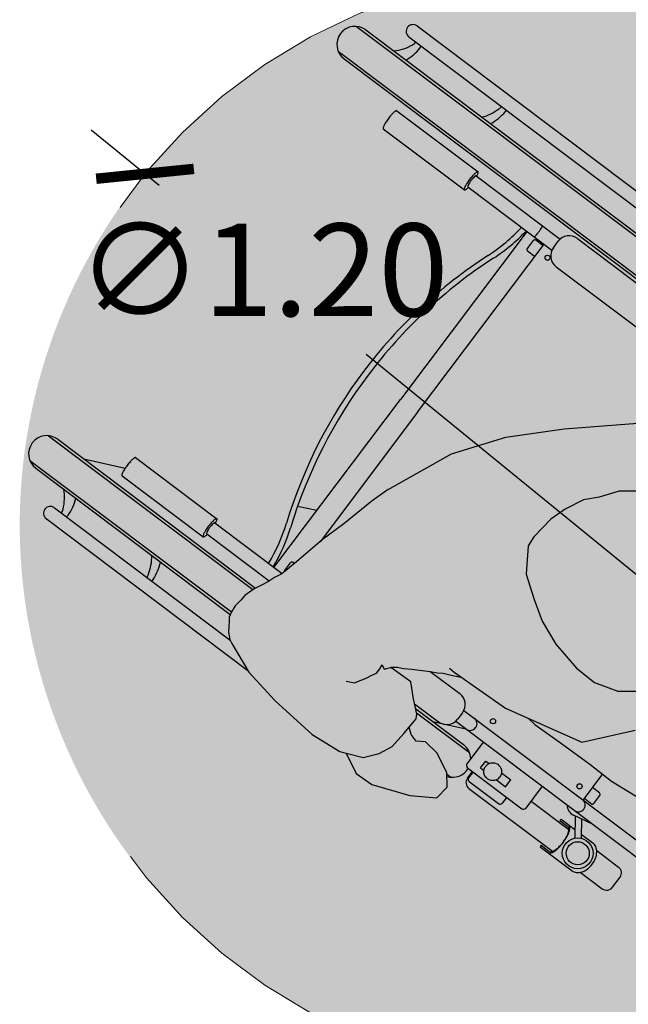
# Model space of a CAD drawing. Units: millimetres. Extents: x -0.4 to 8.9, y -4.7 to 6.4.
# Drawn here: x 6.3 to 7, y 2.8 to 3.9 of the extents above; entities that cross this region are included whole.
import ezdxf

# ---------------------------------------------------------------- set-up
doc = ezdxf.new("R2010")
doc.units = ezdxf.units.MM
doc.header["$MEASUREMENT"] = 0
doc.linetypes.add('LÍNEAS_OCULTAS2', pattern=[0.1875, 0.125, -0.0625])
doc.layers.add('Cotas', color=3, linetype='Continuous')
doc.styles.get("Standard").update_dxf_attribs({"font": 'arial.ttf'})
doc.dimstyles.new('1-50', dxfattribs={"dimscale": 0.05, "dimtxt": 2, "dimasz": 1.5, "dimexe": 1.5, "dimexo": 2, "dimgap": 0.75, "dimtad": 0, "dimtih": 1, "dimtoh": 1, "dimzin": 0, "dimdsep": 46, "dimtxsty": 'Standard', "dimblk1": 'ARCHTICK', "dimblk2": 'ARCHTICK', "dimsah": 1, "dimcen": 2.5, "dimdle": 1.5, "dimclrd": 256, "dimclre": 256, "dimclrt": 4, "dimadec": 0, "dimazin": 0, "dimtfac": 1, "dimtmove": 0, "dimatfit": 3, "dimfxl": 0.44, "dimtolj": 1, "dimtzin": 0, "dimarcsym": 0})

# ---------------------------------------------------------------- blocks, each defined once
blk = doc.blocks.new('SILLA-PLA-ABRIENDO')
at = {"true_color": 0xb8b8b8}
h = blk.add_hatch(color=9, dxfattribs=at)
h.dxf.hatch_style = 1
h.paths.add_polyline_path([(-0.1709639483144372, 1.07145196216706), (-0.1662650313421636, 1.080709948523676), (-0.1706539897910773, 1.097634396123183), (-0.1837754701166432, 1.118036720799637), (-0.1975773941838099, 1.126568868393406), (-0.2132808018880041, 1.122705374424413), (-0.2261565129094549, 1.095456879834629), (-0.2369152343372605, 1.053200552956), (-0.2351384666144156, 1.032257632125848), (-0.2254558046162256, 1.017850421107324), (-0.2250513455651912, 1.022705781119555), (-0.2043643957550785, 1.041101190883083), (-0.169886114333309, 1.043400630102198), (-0.1563673153836185, 1.03663864495343), (-0.156614275426648, 1.041085592475739), (-0.156614275426648, 1.047979074626809), (-0.1617129323959716, 1.056984250107803), (-0.1672856969546501, 1.0629046828996)])
h.paths.add_polyline_path([(-0.08712102141697645, 1.080377640088116), (-0.1040707639292293, 1.103225303975776), (-0.1197882206344616, 1.119407774191885), (-0.138338384649785, 1.123666522938393), (-0.1503783594971253, 1.118524248518057), (-0.1613216774781279, 1.097412635074079), (-0.1643675159806151, 1.070868113765485), (-0.1659833377833011, 1.061521073406759), (-0.1617129323959716, 1.056984250107803), (-0.156614275426648, 1.047979074626809), (-0.156614275426648, 1.041085592475739), (-0.1563673153836185, 1.03663864495343), (-0.1469006187760726, 1.03190348600134), (-0.1308107604602071, 1.015807515456885), (-0.1293151243445894, 1.009822693049072), (-0.1240547196029524, 1.009125944714654), (-0.1015558158483714, 1.002150742035852), (-0.0773651779971649, 0.9984921128357529), (-0.07759211953140265, 1.004460309146183), (-0.07730148608715126, 1.024397763472052), (-0.07947542425682738, 1.057665605141068)])
h.paths.add_polyline_path([(0.1658679010076015, 1.06575276915099), (0.1575806430489025, 1.08747922922457), (0.1476639573158137, 1.10004433126177), (0.13658339460099, 1.106065606130144), (0.1181727915839872, 1.10123909368005), (0.1078475565659289, 1.096324694285627), (0.1033678225276162, 1.086320121608239), (0.09664822147021818, 1.071313262592114), (0.08783364184566267, 1.044527514672126), (0.07930883912524689, 1.004188561621819), (0.0772762554237244, 0.9927604840349085), (0.08994062349478327, 1.00600647907946), (0.1099168289465525, 1.008374172878618), (0.1404294655573607, 1.003941044065542), (0.1616185812531796, 0.9983143805714292), (0.1796044287107475, 0.9832603953964301), (0.1752881505114488, 1.02762279768325)])
h.paths.add_polyline_path([(0.3428706747745591, 0.5662340878696456), (0.3269250909266077, 0.5918075652919015), (0.3108798462614573, 0.5938259118444478), (0.2981592369388296, 0.5837523449995815), (0.287489572128493, 0.561967342108332), (0.2850907482248602, 0.5446484066128789), (0.2908305064508738, 0.5359970883550745), (0.2881671649932968, 0.52708125254334), (0.2833177622994607, 0.5205551110507588), (0.2922279009496801, 0.5199608762821416), (0.3113881199544436, 0.5185583763368555), (0.3263424398003566, 0.511545863513376), (0.3403621164547701, 0.5003258508540255), (0.3477688401749925, 0.4824755770168853), (0.3591133741362, 0.5045008300521373), (0.3584520802513113, 0.5255085792613271)])
h.paths.add_polyline_path([(0.1208640182702823, 0.6543671200063415), (0.1128465898534614, 0.6804372074274739), (0.09460233847153188, 0.7047178189106801), (0.07880981317833857, 0.719924202797344), (0.0565666913102803, 0.7265720738866008), (0.03233681898987462, 0.7297621588703154), (0.009921792188805623, 0.7334425890717426), (-0.00641181748494557, 0.7290294821120966), (-0.01879729583541226, 0.7208147791808135), (-0.03383177478903565, 0.7079896947754492), (-0.05600447004968598, 0.6747363340213185), (-0.06432065130661599, 0.6442531396405542), (-0.07494202330056507, 0.6150944455613968), (-0.07879435843506144, 0.5897119778724828), (-0.07604956164308874, 0.565138295686026), (-0.06388672738850687, 0.5489512213638789), (-0.04561710642519798, 0.5353877780634808), (-0.03262011708673654, 0.5233207399976865), (-0.01236374567108139, 0.5132150828028731), (0.00575933994056807, 0.5074013667974241), (0.03295665314880172, 0.5040393768806554), (0.04433607148237664, 0.5051666026677707), (0.07092187370264463, 0.5220863537481081), (0.08779656775698236, 0.5461189515540245), (0.1015319159904493, 0.5673560134051882), (0.1126436332021684, 0.5946998619650405), (0.1199791240236151, 0.6288127473844152)])
at = {"true_color": 0xdbdbdb}
h = blk.add_hatch(color=254, dxfattribs=at)
h.dxf.hatch_style = 1
h.paths.add_polyline_path([(-0.05877844785672438, 0.9270781856418608), (-0.05584886273194911, 0.9456477252200983), (-0.05688739290940247, 0.9656045551089392), (-0.06201029176673954, 0.9789736935779985), (-0.07237234285926775, 0.9977369887857321), (-0.1015558158483713, 1.002150742035852), (-0.1240547196029525, 1.009125944714654), (-0.1293151243445894, 1.009822693049072), (-0.1170194478914937, 0.9606212601689208), (-0.11472090214437, 0.8985367132209633), (-0.1124223563972748, 0.8548476020338569), (-0.09499353621716167, 0.8183916375051613), (-0.08713829604991478, 0.8203561957285643), (-0.06653307258872497, 0.8203561957285431), (-0.06932262923768917, 0.8421473427921597), (-0.07184532754047268, 0.8514902392701202), (-0.07292260884386792, 0.8687887419155089), (-0.07571691731150737, 0.8760809992622386), (-0.06575365053552674, 0.904579281887294)], flags=17)
h.paths.add_polyline_path([(0.02549071216094484, 0.7789664977632357), (0.009400853845136198, 0.7973619335241153), (-0.02507740853368996, 0.8180567565094492), (-0.05955567091248781, 0.8203561957285359), (-0.08713829604991477, 0.8203561957285643), (-0.09499353621716167, 0.8183916375051612), (-0.08713829604997157, 0.801960785965008), (-0.0618542357026115, 0.7605710879997076), (-0.02048031703944275, 0.7214808292534798), (-0.01979896488171913, 0.7199603105886688), (-0.01879729583541244, 0.7208147791808128), (-0.006411817484945431, 0.7290294821120966), (0.009921792188805581, 0.7334425890717426), (0.03233681898987648, 0.7297621588703151), (0.04885306836129466, 0.7275876431151217), (0.0507747725083334, 0.7352773865761719)], flags=17)
h.paths.add_polyline_path([(0.08525303488710267, 0.7421756782361514), (0.05077477250830492, 0.755972235558815), (0.03695124488621285, 0.7591634882142203), (0.05077477250833343, 0.7352773865761719), (0.04885306836129463, 0.7275876431151217), (0.05656669131028019, 0.7265720738866008), (0.07880981317833857, 0.719924202797344), (0.0951628058768565, 0.7041781533180593), (0.1093443273037945, 0.720138453258725), (0.1036414389500635, 0.7283790949161499)], flags=17)
h.paths.add_polyline_path([(-0.1124223563972748, 0.8548476020338569), (-0.11472090214437, 0.8985367132209636), (-0.1170194478914937, 0.9606212601689208), (-0.1308107604602071, 1.015807515456885), (-0.1469006187760726, 1.03190348600134), (-0.169886114333309, 1.043400630102198), (-0.2043643957550785, 1.041101190883083), (-0.2250513455651912, 1.022705781119555), (-0.2342455475966289, 0.9123332705436129), (-0.2204542350279441, 0.7605710879997053), (-0.2135585977865446, 0.6777917180664162), (-0.1882745374392412, 0.6272043152193161), (-0.1537962750604437, 0.5398260668477947), (-0.08254118551272441, 0.4593461361336468), (-0.03657017535527992, 0.4133575857274535), (0.01399794533932655, 0.3765667402029891), (0.08755158063419843, 0.3443747731168115), (0.1082524554967692, 0.3378944442769122), (0.1471966986997877, 0.3280248256552478), (0.1757558103820148, 0.3197135236165564), (0.2089882230369551, 0.3124411553524309), (0.2250851851058543, 0.3082855323593777), (0.2323547689587432, 0.3067271597238062), (0.2406628823870571, 0.3025715367307381), (0.2479324662399733, 0.2999742863731854), (0.256759803397643, 0.2958186633801324), (0.2640294283089016, 0.292182479248055), (0.2759723131344744, 0.2885462951160065), (0.2827226321996641, 0.2880268002024733), (0.2915500104157047, 0.2869879224804635), (0.2993388590562639, 0.2875073613414544), (0.305569913333756, 0.2890657339770116), (0.3092047257894135, 0.2916629843345371), (0.3138780267621231, 0.2947797296056087), (0.3190705925225362, 0.2984159137376849), (0.3247824230705874, 0.3046493482272724), (0.3268594411631227, 0.3088050272728808), (0.3408294332537024, 0.3427781299847793), (0.348773914772437, 0.384853193828662), (0.3539144667165317, 0.440018261527385), (0.3506432107492117, 0.4755483168952282), (0.34036211645477, 0.5003258508540256), (0.3263424398003565, 0.5115458635133763), (0.3113881199544437, 0.5185583763368555), (0.2922279009496805, 0.5199608762821406), (0.2711983859681766, 0.5213633762273986), (0.266525160416677, 0.5185583763368413), (0.2589602705399727, 0.5097293058588893), (0.2589602705399584, 0.5429642345810777, 0.05132195564102587), (0.2586458558464058, 0.5460193261029567), (0.2558863500512454, 0.5520619610822681, 0.1813931897146973), (0.2469602705399723, 0.5576611730377743), (0.2469602705399581, 0.8738930026592443, 0.1023960590325995), (0.2463944231076455, 0.8766270656394166, 0.1000239053769806), (0.2447635713989005, 0.8789726940073611, 0.09684231936784427), (0.2423453889619136, 0.8805253449705468, 0.09470670981084489), (0.2394602705399733, 0.8810767710564127, 0.09470670981034349), (0.236575152118054, 0.880525344970577, 0.1061976405784953), (0.233960270539967, 0.878777176681373), (0.2339602705399856, 0.9084131343492885), (0.1922147730070157, 0.9084131343493169), (0.192123467642034, 0.9021495862964032), (0.1891163802654318, 0.8782633922312891), (0.1824732082131583, 0.8375271261738249), (0.1827498777947745, 0.8375271261738249), (0.1825274215916908, 0.837859565345112), (0.1891163802654321, 0.8782633922312887), (0.192123467642034, 0.9021495862964033), (0.1925303544640258, 0.9300620223526579), (0.1929178657230466, 0.9566452947871653), (0.1826333168823737, 0.9807252444818033), (0.1616185812531797, 0.9983143805714292), (0.1404294655573607, 1.003941044065542), (0.1099168289465525, 1.008374172878618), (0.08994062349478321, 1.00600647907946), (0.07239023853099977, 0.9876500706936753), (0.06676357503690156, 0.9664609549978849), (0.06364023428261587, 0.9345997792024008), (0.06587229914111958, 0.9053194283985561), (0.07216935711664971, 0.8812976053927599), (0.07461455316760635, 0.8666380544278524), (0.07590773360097325, 0.8641502321388773), (0.07455642647872199, 0.8626505635627097), (0.06771685274060243, 0.849455805160204), (0.06347747955706501, 0.8322348047666426), (0.05914122855875803, 0.8083679862644572), (0.05605663893038584, 0.7791651377124111), (0.05081603418555278, 0.7559557246021686), (0.08525303488710281, 0.7421756782361513), (0.1036414389500635, 0.7283790949161499), (0.1093443273037945, 0.7201384532587252), (0.09507884190346413, 0.7040836578010266), (0.1128465898534614, 0.6804372074274738), (0.1208640182702823, 0.6543671200063415), (0.1199791240236152, 0.6288127473844156), (0.1126436332021683, 0.5946998619650405), (0.1015319159904495, 0.5673560134051884), (0.08779656775698158, 0.546118951554021), (0.07092187370264455, 0.522086353748108), (0.04433607148237706, 0.5051666026677709), (0.0329566531488015, 0.5040393768806553), (0.005759339940568028, 0.5074013667974242), (-0.01236374567108087, 0.5132150828028725), (-0.03262011708673648, 0.5233207399976864), (-0.04561710642519734, 0.5353877780634801), (-0.06388672738850681, 0.5489512213638791), (-0.07604956164308874, 0.565138295686026), (-0.07879435843506144, 0.5897119778724829), (-0.07494202330056511, 0.6150944455613967), (-0.06432065130661611, 0.6442531396405542), (-0.05600447004968601, 0.6747363340213184), (-0.03383177478903577, 0.7079896947754492), (-0.01979896488171916, 0.7199603105886688), (-0.02048031703944275, 0.7214808292534798), (-0.06185423570261146, 0.7605710879997076), (-0.08713829604997156, 0.8019607859650081)])
h.paths.add_polyline_path([(0.1962302340620274, 0.6198017874760562), (0.1974556225890466, 0.6295354149022072), (0.1966495991669883, 0.6654422082517069), (0.1958823268708727, 0.7040073288446675), (0.1961434657828303, 0.7219214582490991), (0.2147913837209785, 0.7219214582490918), (0.2147913837209596, 0.731764926411131, -0.4142135623723352), (0.2167913837209545, 0.7337649264111311), (0.2277913837209846, 0.7337649264111453, -0.4142135623746556), (0.2297913837209838, 0.7317649264111337), (0.2297913837209364, 0.7219214582490858), (0.2319890614045224, 0.7219214582490849, 0.02191594860562113), (0.2319602705399786, 0.7212649264111102), (0.2319602705399575, 0.5576611730377743, 0.3563939586921319), (0.2199602705399714, 0.5429642345810881), (0.2199602705399571, 0.50218772218701), (0.2163305622629533, 0.5094499602748361), (0.2132150145950789, 0.5146445170424414), (0.2095802021394209, 0.5229558190811043), (0.2044622855510953, 0.5331955679410779), (0.2024791345922381, 0.5927129089139953)], flags=16)
h.paths.add_polyline_path([(0.2251216430863022, 0.7098667587303993, -1), (0.2194611243556412, 0.7098667587303993, -1)], flags=0)
h.paths.add_polyline_path([(0.2251216430862737, 0.5904670585418756, -1), (0.2194611243556128, 0.5904670585418756, -1)], flags=0)
at = {"color": 6}
for p, q in [((0.2319602705399575, 0.5576611730377721), (0.2319602705399859, 0.8738930026592158)), ((0.2469602705399723, 0.5576611730377437), (0.2469602705399723, 0.8738930026592158)), ((0.2895054142999811, 0.8057429119084958), (0.2755054142999427, 0.8057429119085242)), ((0.2675054142999613, 0.767547260442683), (0.2675054142999613, 0.7977429119085144)), ((0.297505414299934, 0.7675472604426687), (0.2975054142999909, 0.7977429119085144)), ((0.1963279648187495, 0.7345780921443463), (0.192902365279167, 0.7731819638632089)), ((0.2633558754696139, 0.7585848357593221), (0.2633558754696139, 0.7592112831194981)), ((0.2633558754696139, 0.742931400241801), (0.2633558754696139, 0.7592112831194981)), ((0.3016549531303099, 0.7152141716047282), (0.3016549531302815, 0.7592112831195124)), ((0.2469602705399438, 0.7470225802700696), (0.2517077192540285, 0.723764926411107)), ((0.2498112748514245, 0.733055568635038), (0.2670313109709639, 0.7456112859849071)), ((0.2513191942557569, 0.7256683024072572), (0.2710714164431067, 0.7400703232331693)), ((0.1958823268708727, 0.7040073288446678), (0.1963279648187495, 0.7345780921443463)), ((0.2147913837209785, 0.7317649264111168), (0.2147913837209785, 0.7219214582490707)), ((0.2277913837209837, 0.7337649264111263), (0.2167913837209596, 0.7337649264110979)), ((0.2297913837209933, 0.7317649264111168), (0.2297913837209364, 0.7219214582490707)), ((0.2633558754696139, 0.7152141716047424), (0.2633558754696139, 0.7344446583975781)), ((0.2675054142999613, 0.6769559687337932), (0.2675054142999329, 0.7291202936374646)), ((0.2975054142999625, 0.6137429119085169), (0.2975054142999625, 0.7291202936374503)), ((0.1817921657391537, 0.6823905705072804), (0.1358211555817377, 0.7214808292534798)), ((0.1961434657828249, 0.7219214582490991), (0.2319602705400143, 0.7219214582490849)), ((0.265355875469595, 0.7152141716047424), (0.265355875469595, 0.7262859821430538)), ((0.2996549531303003, 0.7152141716047282), (0.2996549531303287, 0.726285982143068)), ((0.2633558754696139, 0.7152141716047424), (0.265355875469595, 0.7152141716047424)), ((0.2996549531303003, 0.7152141716047282), (0.3016549531303099, 0.7152141716047282)), ((0.1128465898534614, 0.6804372074274738), (0.09460233847153177, 0.7047178189106802)), ((0.1966495991669888, 0.6654422082517186), (0.1958823268708727, 0.7040073288446678)), ((0.1208640182702823, 0.6543671200063415), (0.1128465898534614, 0.6804372074274738)), ((0.2024791345922381, 0.5927129089139953), (0.1817921657391537, 0.6823905705072804)), ((0.2469602705399438, 0.6769559687337647), (0.2771507424270112, 0.6769559687338074)), ((0.2801507424270255, 0.5987742977015387), (0.2801507424269971, 0.673955968733793)), ((0.1974556225890467, 0.6295354149022074), (0.1966495991669888, 0.6654422082517186)), ((0.1199791240236152, 0.6288127473844156), (0.1208640182702823, 0.6543671200063415)), ((0.2801507424270255, 0.6528844952040629), (0.2882150059296009, 0.6528844952040629)), ((0.2716982805922044, 0.6450953397646231), (0.2622462490471946, 0.6450953397646515)), ((0.2622462490471946, 0.6322564804684561), (0.2622462490471946, 0.6450953397646515)), ((0.2716982805922044, 0.6322564804684419), (0.2716982805922044, 0.6450953397646231)), ((0.2912150059296152, 0.6094202547435259), (0.2912150059296437, 0.6498844952040628)), ((0.1126436332021683, 0.5946998619650401), (0.1199791240236152, 0.6288127473844156)), ((0.1962302340620283, 0.6198017874760637), (0.1974556225890467, 0.6295354149022074)), ((0.2622462490471946, 0.6105616362166444), (0.2622462490471946, 0.6150616100785129)), ((0.2716982805922328, 0.610561636216616), (0.2622462490471946, 0.6105616362166444)), ((0.2716982805922328, 0.610561636216616), (0.2716982805922328, 0.6150616100785413)), ((0.2801507424269687, 0.6064202547435258), (0.2882150059296293, 0.6064202547435258)), ((0.2895054142999527, 0.6057429119085072), (0.2801507424269971, 0.6057429119085072)), ((-0.2995054142999436, 0.00946434624681558), (-0.2995054142999436, 0.5905356537525108)), ((-0.2655054142999234, 0.00946434624680137), (-0.2655054142999518, 0.5905356537525108)), ((0.1015319159904493, 0.5673560134051883), (0.1126436332021683, 0.5946998619650401)), ((0.2047776803393617, 0.5237300963033817), (0.2024791345922381, 0.5927129089139953)), ((0.2469602705399723, 0.5957742977015101), (0.2771507424269828, 0.5957742977015386)), ((0.2655054142999518, 0.5173682188486453), (0.2655054142999518, 0.5905356537524966)), ((0.3108798462614573, 0.5938259118444478), (0.2981592369388295, 0.5837523449995814)), ((0.2995054142999436, 0.5848183951618324), (0.299505414299972, 0.5905356537525108)), ((0.3269250909266077, 0.5918075652919015), (0.3108798462614573, 0.5938259118444478)), ((0.3428706747745593, 0.5662340878696455), (0.3269250909266077, 0.5918075652919015)), ((-0.3025054142999863, 0.01999999999999602), (-0.3025054142999579, 0.5799999999999841)), ((-0.2625054142999659, 0.01999999999999602), (-0.262505414299909, 0.5800000000000125)), ((0.2625054142999659, 0.5138668841477454), (0.2625054142999659, 0.5799999999999983)), ((0.2981592369388295, 0.5837523449995814), (0.2874895721284929, 0.561967342108332)), ((-0.07604956164308874, 0.565138295686026), (-0.06388672738850687, 0.548951221363879)), ((0.08779656775698186, 0.5461189515540212), (0.1015319159904493, 0.5673560134051883)), ((0.2625054142999375, 0.5375678479589681), (0.2469602705399723, 0.5716078668663869)), ((0.3584520802513111, 0.5255085792613272), (0.3428706747745593, 0.5662340878696455)), ((0.2349602705399718, 0.5579642345810498), (0.2439602705399864, 0.5579642345810356)), ((0.2874895721284929, 0.561967342108332), (0.2850907482248601, 0.5446484066128789)), ((-0.2589602705399727, 0.3445811499412912), (-0.2589602705399727, 0.5429642345810777)), ((-0.2199602705399855, 0.3445811499413054), (-0.219960270539957, 0.5429642345810493)), ((-0.06388672738850687, 0.548951221363879), (-0.04561710642519756, 0.5353877780634804)), ((0.07092187370264469, 0.522086353748108), (0.08779656775698186, 0.5461189515540212)), ((0.219960270539957, 0.5021877221869744), (0.2199602705399855, 0.5429642345810493)), ((0.2589602705399727, 0.5097293058588974), (0.2589602705399727, 0.5429642345810208)), ((0.2850907482248601, 0.5446484066128789), (0.2908305064508738, 0.5359970883550744)), ((-0.3400000000000034, 0.06249999999998579), (-0.3400000000000318, 0.5375000000000085)), ((-0.3249999999999886, 0.06250000000001421), (-0.3250000000000171, 0.537500000000037)), ((-0.08254118551272427, 0.4593461361336466), (-0.1537962750604436, 0.5398260668477946)), ((-0.04561710642519756, 0.5353877780634804), (-0.0326201170867364, 0.5233207399976862)), ((0.2095802021394206, 0.5229558190811048), (0.2044622855511022, 0.533195567941064)), ((0.2908305064508738, 0.5359970883550744), (0.2881671649932969, 0.5270812525433399)), ((-0.0326201170867364, 0.5233207399976862), (-0.01236374567108101, 0.5132150828028728)), ((0.04433607148237684, 0.5051666026677708), (0.07092187370264469, 0.522086353748108)), ((0.2044964929698949, 0.5169790111992398), (0.2047776803393617, 0.5237300963033817)), ((0.2132150145950789, 0.5146445170424414), (0.2095802021394206, 0.5229558190811048)), ((0.2711983859681766, 0.5213633762273986), (0.266525160416677, 0.5185583763368413)), ((0.2922279009496833, 0.5199608762821413), (0.2711983859681766, 0.5213633762273986)), ((0.2881671649932969, 0.5270812525433399), (0.2833177622994469, 0.52055511105074)), ((0.3591133741362, 0.5045008300521374), (0.3584520802513111, 0.5255085792613272)), ((-0.01236374567108101, 0.5132150828028728), (0.005759339940567543, 0.5074013667974242)), ((0.2163305622629537, 0.5094499602748357), (0.2132150145950789, 0.5146445170424414)), ((0.266525160416677, 0.5185583763368413), (0.255309422930651, 0.5054683593848068)), ((0.3113881199544437, 0.5185583763368555), (0.2922279009496833, 0.5199608762821413)), ((0.3263424398003565, 0.5115458635133763), (0.3113881199544437, 0.5185583763368555)), ((0.3403621164547701, 0.5003258508540256), (0.3263424398003565, 0.5115458635133763)), ((0.005759339940567543, 0.5074013667974242), (0.03295665314880125, 0.5040393768806553)), ((0.03295665314880125, 0.5040393768806553), (0.04433607148237684, 0.5051666026677708)), ((0.219965333660241, 0.5021775920106535), (0.2163305622629537, 0.5094499602748357)), ((0.224638634632953, 0.4943857848855515), (0.219965333660241, 0.5021775920106535)), ((0.255309422930651, 0.5054683593848068), (0.2422243894678502, 0.4919108380852748)), ((0.3506432107492117, 0.4755483168952281), (0.3403621164547701, 0.5003258508540256)), ((0.3477688401750072, 0.4824755770169133), (0.3591133741362, 0.5045008300521374)), ((0.2303504651810613, 0.4845161662638731), (0.224638634632953, 0.4943857848855515)), ((0.2422243894678502, 0.4919108380852748), (0.2426645427030962, 0.464611167874466)), ((0.2350237661537165, 0.4767243591387), (0.2303504651810613, 0.4845161662638731)), ((0.2381393138216765, 0.4704908685965563), (0.2350237661537165, 0.4767243591387)), ((0.2417741262772495, 0.465296367881507), (0.2381393138216765, 0.4704908685965563)), ((0.3539144667165317, 0.4400182615273849), (0.3506432107492117, 0.4755483168952281)), ((-0.03657017535527984, 0.4133575857274536), (-0.08254118551272427, 0.4593461361336466)), ((0.2485244453424684, 0.4601018111139012), (0.2417741262772495, 0.465296367881507)), ((0.2459281624622349, 0.4554266932073006), (0.2485244453424684, 0.4601018111139012)), ((0.2511207282226735, 0.4559461881208193), (0.2459281624622349, 0.4554266932073006)), ((0.2573518235585084, 0.4559461881208335), (0.2511207282226735, 0.4559461881208193)), ((0.262025124531192, 0.4533488817107809), (0.2573518235585084, 0.4559461881208335)), ((0.2682562198669984, 0.4502321924922228), (0.262025124531192, 0.4533488817107809)), ((0.2744872741444908, 0.4465960083601459), (0.2682562198669984, 0.4502321924922228)), ((0.2801991046925991, 0.4429598242280548), (0.2744872741444908, 0.4465960083601459)), ((0.2843531408775846, 0.4346485221894056), (0.2801991046925991, 0.4429598242280548)), ((0.3487739147724369, 0.3848531938286612), (0.3539144667165317, 0.4400182615273849)), ((0.01399794533932663, 0.3765667402029891), (-0.03657017535527984, 0.4133575857274536)), ((0.3408294332537025, 0.3427781299847794), (0.3487739147724369, 0.3848531938286612)), ((0.08755158063419799, 0.3443747731168116), (0.01399794533932663, 0.3765667402029891)), ((0.08755158063419799, 0.3443747731168116), (0.1082524554967677, 0.3378944442769125)), ((0.1082524554967677, 0.3378944442769125), (0.147196698699787, 0.3280248256552483)), ((0.3268594411631227, 0.3088050272728822), (0.3408294332537025, 0.3427781299847794)), ((0.3400000000000034, 0.0625), (0.3400000000000318, 0.3407610621913477)), ((-0.2469602705399723, 0.2139483445232742), (-0.2469602705399438, 0.3298842114845968)), ((-0.2349602705399434, 0.3295811499412764), (-0.2439602705399295, 0.3295811499412906)), ((-0.2319602705399575, 0.2139483445232599), (-0.2319602705399575, 0.3298842114845968)), ((0.147196698699787, 0.3280248256552483), (0.1757558103820145, 0.3197135236165565)), ((0, 0.3190485308543742), (-0.2319602705399575, 0.3190485308543742)), ((-0.2297913837209364, 0.3188933255107571), (-0.2297913837209649, 0.3090498573487395)), ((-0.2147913837209501, 0.3188933255107855), (-0.2147913837209785, 0.3090498573487679)), ((0, 0.3190485308543742), (0.1787946160479521, 0.3190485308543742)), ((0.1757558103820145, 0.3197135236165565), (0.208988223036954, 0.3124411553524311)), ((-0.2277913837209269, 0.3070498573487583), (-0.2167913837209596, 0.3070498573487583)), ((0.208988223036954, 0.3124411553524311), (0.2250851851058542, 0.3082855323593776)), ((0.2147913837209501, 0.3109430001186837), (0.2147913837209501, 0.3090498573487253)), ((0.2277913837209837, 0.3070498573487299), (0.2167913837209596, 0.3070498573487157)), ((0.2250851851058542, 0.3082855323593776), (0.2323547689587429, 0.3067271597238062)), ((0.2319602705399859, 0.2139483445232315), (0.2319602705399859, 0.3068117279127307)), ((0.2323547689587429, 0.3067271597238062), (0.2406628823870562, 0.3025715367307384)), ((0.3190705925225359, 0.2984159137376849), (0.3247824230705874, 0.3046493482272723)), ((0.3247824230705874, 0.3046493482272723), (0.3268594411631227, 0.3088050272728822)), ((0.3249999999999886, 0.06249999999997158), (0.3249999999999886, 0.3050846741830497)), ((-0.2319602705399575, 0.2954805971826744), (0, 0.2954805971826744)), ((0.2319602705399859, 0.295480597182646), (0, 0.2954805971826744)), ((0.1622332216888367, 0.2756823347446158), (0.1531918978095916, 0.2954805971826744)), ((0.2406628823870562, 0.3025715367307384), (0.2479324662399733, 0.2999742863731854)), ((0.2469602705399723, 0.2139483445232599), (0.2469602705400007, 0.3003216289007469)), ((0.2479324662399733, 0.2999742863731854), (0.2567598033976424, 0.2958186633801319)), ((0.2567598033976424, 0.2958186633801319), (0.264029428308902, 0.292182479248055)), ((0.3092047257894137, 0.2916629843345362), (0.3138780267621257, 0.2947797296056081)), ((0.3138780267621257, 0.2947797296056081), (0.3190705925225359, 0.2984159137376849)), ((0.2625054142999375, 0.0199999999999676), (0.2625054142999375, 0.292944773812664)), ((0.264029428308902, 0.292182479248055), (0.2759723131344742, 0.2885462951160065)), ((0.2655054142999518, 0.00946434624680137), (0.2655054142999802, 0.2917330939514358)), ((0.2759723131344742, 0.2885462951160065), (0.2827226321996648, 0.2880268002024735)), ((0.2827226321996648, 0.2880268002024735), (0.2915500104157047, 0.2869879224804635)), ((0.2915500104157047, 0.2869879224804635), (0.2993388590562631, 0.2875073613414543)), ((0.2993388590562631, 0.2875073613414543), (0.3055699133337555, 0.2890657339770115)), ((0.2995054142999436, 0.00946434624681558), (0.2995054142999152, 0.2875490164326351)), ((0.3025054142999011, 0.0199999999999676), (0.3025054142999295, 0.2882993096732918)), ((0.3055699133337555, 0.2890657339770115), (0.3092047257894137, 0.2916629843345362)), ((-0.2519602705399961, 0.1008534787009694), (-0.2519602705399393, 0.2128315138931924)), ((-0.226960270539962, 0.1008534787009978), (-0.2269602705399905, 0.2128315138932066)), ((0.2269602705399905, 0.1008534787009552), (0.2269602705399905, 0.212831513893164)), ((0.2519602705399961, 0.1008534787009694), (0.2519602705399677, 0.2128315138931782)), ((0.2625054142999375, 0.05611104064311689), (0.2430770277707381, 0.09865440048629637))]:
    blk.add_line(p, q, dxfattribs=at)
for centre, radius in [((0.2825054142999761, 0.7526506130950708), 0.0170000000000035), ((0.2825054142999761, 0.7526506130950708), 0.0127224318643373), ((0.2222913837209717, 0.7098667587303993), 0.002830259365330516), ((0.2669722648197137, 0.6236590452734845), 0.00981076536330356), ((0.2222913837209433, 0.5904670585418756), 0.002830259365330516), ((-0.2222913837209433, 0.3311032303731309), 0.002830259365330516)]:
    blk.add_circle(centre, radius, dxfattribs=at)
for centre, radius, start, end in [((0.2755054142999711, 0.7977429119085286), 0.008000000000000231, 89.99999999999841, 179.9999999999984), ((0.2895054142999811, 0.7977429119085429), 0.008000000000000231, 359.9999999999984, 89.99999999999841), ((0.2805392970994092, 0.7522217433798346), 0.02014889054372467, 106.2090975993693, 125.0615461655695), ((0.2825054142999761, 0.7454583322131754), 0.02719228088190203, 90.00000000004628, 106.2090975992246), ((0.2825054142999193, 0.7454583322131612), 0.02719228088189851, 73.79090240077542, 89.99999999995534), ((0.2844715315005146, 0.7522217433797636), 0.02014889054379594, 54.93845383453321, 73.79090240073882), ((0.2729463439390543, 0.7592112831195266), 0.009590468469418134, 149.4505600493071, 180.000000000075), ((0.2775344104695137, 0.7565033700162047), 0.01491805214900731, 125.0615461653122, 149.450560049174), ((0.2874764181303817, 0.7565033700162047), 0.01491805214900612, 30.54943995064065, 54.93845383450796), ((0.292064484660898, 0.7592112831195408), 0.009590468469360475, 359.9999999998572, 30.54943995061917), ((0.2167913837209596, 0.731764926411131), 0.002000000000000058, 89.99999999999841, 180.0000000000184), ((0.2277913837209837, 0.7317649264111452), 0.002000000000000058, 359.9999999999984, 89.99999999999044), ((0.2394602705399791, 0.7212649264111093), 0.007500000000000502, 359.9999999999984, 179.9999999999984), ((0.2658669266991467, 0.7262859821430396), 0.002511051229576733, 128.7435365259177, 179.9999999993927), ((0.2737085515437343, 0.7165132618524552), 0.01504090127181731, 108.3849861773003, 128.7435365265541), ((0.2678669266991847, 0.7262859821430538), 0.002511051229584282, 128.7435365264195, 179.9999999998986), ((0.2757085515437154, 0.7165132618524268), 0.01504090127181731, 108.3849861773003, 128.7435365265541), ((0.2789996919848647, 0.7005935800830798), 0.03181684937634496, 97.83863422013754, 108.3849861772397), ((0.2809996919848743, 0.7005935800832503), 0.03181684937619424, 97.8386342202004, 108.3849861773035), ((0.2825054143000045, 0.6751288960727209), 0.05752171702233036, 90.00000000007502, 97.83863422025514), ((0.2845054143000425, 0.6751288960724935), 0.05752171702256554, 91.99254587898062, 97.83863422026), ((0.2825054142998908, 0.6751288960726214), 0.05752171702244047, 82.16136577975288, 89.99999999993138), ((0.2805054142998529, 0.6751288960727635), 0.05752171702229172, 82.16136577971584, 88.00745412099384), ((0.2840111366150495, 0.7005935800829093), 0.03181684937650701, 71.61501382282415, 82.16136577992205), ((0.2860111366150306, 0.7005935800831509), 0.03181684937628115, 71.61501382273002, 82.1613657798286), ((0.2893022770562084, 0.7165132618524126), 0.0150409012718293, 51.2564634734783, 71.61501382274163), ((0.2913022770561895, 0.7165132618524552), 0.01504090127181146, 51.2564634734414, 71.61501382270328), ((0.2971439019007391, 0.7262859821430823), 0.002511051229574689, 359.9999999996145, 51.25646347307125), ((0.2991439019007203, 0.7262859821430396), 0.002511051229592321, 4.564668569520561e-10, 51.25646347391251), ((0.2394602705399791, 0.7212649264111093), 0.01250000000000076, 306.8698976458438, 11.53695903281244), ((0.2771507424269828, 0.6739559687338215), 0.003000000000000088, 359.9999999999984, 89.99999999999841), ((0.2882150059296293, 0.649884495204077), 0.003000000000000088, 359.9999999999984, 89.99999999999841), ((0.2882150059296009, 0.6094202547435543), 0.003000000000000088, 269.9999999999984, 359.9999999999984), ((0.2895054142999527, 0.6137429119085454), 0.008000000000000231, 269.9999999999984, 359.9999999999984), ((0.2771507424270396, 0.5987742977015387), 0.003000000000000088, 269.9999999999984, 359.9999999999984), ((0.2825054142999193, 0.5800000000000125), 0.0200000000000006, 18.57060115975162, 96.76131980887673), ((0.2825054142999193, 0.5800000000000125), 0.0200000000000006, 127.9344228213449, 179.9999999999984), ((0.2394602705399507, 0.5719389387288487), 0.007500000000000502, 359.9999999999984, 179.9999999999984), ((0.2349602705399718, 0.5429642345810777), 0.01500000000000043, 89.99999999999841, 179.9999999999984), ((0.2439602705399579, 0.5429642345810777), 0.01500000000000043, 359.9999999999984, 89.99999999999841), ((-1.977357237633868, 0.3855449943156799), 2.327443867592852, 2.36718163621774, 2.400082897886159), ((-0.2439602705399864, 0.3445811499412912), 0.01500000000000043, 179.9999999999984, 269.9999999999984), ((-0.2349602705400002, 0.3445811499412912), 0.01500000000000043, 269.9999999999984, 359.9999999999984), ((-0.246757237978386, 0.3054512777925993), 0.0002030325615818285, 104.5186839027443, 179.9999999949868), ((-0.2432496670074329, 0.291906729564559), 0.01419438134638092, 96.12253733414555, 104.5186839077812), ((-0.2409946344902778, 0.2708841235722304), 0.03533758674109506, 92.54406182420047, 96.12253733434137), ((-0.2394602705402065, 0.2363508448615192), 0.06990493565943103, 89.9999999998388, 92.54406182374352), ((-0.2394602705400928, 0.2363508448619029), 0.06990493565903756, 87.45593817598807, 89.99999999990105), ((-0.237925906589652, 0.2708841235722588), 0.03533758674102314, 83.87746266567953, 87.45593817586185), ((-0.2356708740723548, 0.2919067295645164), 0.01419438134640334, 75.48131609267735, 83.8774626663745), ((-0.2321633031015438, 0.3054512777926277), 0.0002030325615713827, 359.9999999954888, 75.4813160870172), ((-0.2277913837209553, 0.3090498573487679), 0.002000000000000058, 179.9999999999984, 269.9999999999905), ((-0.2167913837209881, 0.3090498573487679), 0.002000000000000058, 269.9999999999984, 1.83544365557645e-11), ((0.2167913837209596, 0.3090498573487679), 0.002000000000000058, 179.9999999999784, 269.9999999999984), ((0.2277913837209553, 0.3090498573487395), 0.002000000000000058, 270.0000000000064, 306.8070216416253), ((0.2321633031015722, 0.3054512777926135), 0.0002030325615786295, 104.518683910381, 180.0000000018793), ((0.2356708740724685, 0.2919067295644737), 0.0141943813464618, 97.39983623539172, 104.5186839077332), ((-0.254378202045217, 0.09603600098101595), 0.1997547541527103, 69.98498421707855, 83.55627586580391), ((0.254378202045217, 0.09603600098100173), 0.1997547541527103, 96.44372413419441, 110.0150157829182), ((-0.2531864214145116, 0.08947872542010771), 0.1997547541527103, 69.98498421707855, 83.9001738198174), ((2.842170943040401e-14, 0.7943648729299468), 0.5434622283451451, 249.98498421708, 269.9999999999984), ((2.842170943040401e-14, 0.7943648729299326), 0.5434622283451451, 269.9999999999984, 290.0150157829182), ((0.2531864214144832, 0.08947872542012192), 0.1997547541527103, 96.09982618017942, 110.0150157829182), ((0.001191780630705352, 0.7878075973690386), 0.5434622283451451, 249.98498421708, 269.8743536322974), ((-0.001191780630705352, 0.7878075973690244), 0.5434622283451451, 270.1256463676994, 290.0150157829182), ((-0.2512858311789898, 0.2128315138932066), 0.0006744393609627863, 113.9078754479212, 180.0000000015091), ((-0.2512858311790183, 0.2128315138931782), 0.0006744393609512841, 180.0000000002266, 246.092124554048), ((-0.2456784186696552, 0.2001823625976868), 0.01451077209571966, 100.4048754264295, 113.9078754460288), ((-0.2456784186697121, 0.2254806651886412), 0.0145107720956342, 246.0921245540077, 259.5951245736239), ((-0.2419568027055732, 0.1799145853596826), 0.03511740257120248, 98.19128029626921, 100.4048754265253), ((-0.2419568027054027, 0.2457484424264038), 0.03511740257091309, 259.5951245730853, 265.6505232306345), ((-0.2464961067117883, 0.2139483445232742), 0.0004641638281989678, 180.0000000009871, 243.9269350977725), ((-0.2431665827300264, 0.2207528434274906), 0.008039580337045457, 243.9269350958891, 258.5425120413846), ((-0.2409461412919143, 0.2317082628791383), 0.01921775440715285, 258.5425120425213, 265.2011182014311), ((-0.2394602705399791, 0.278572133581946), 0.06803589849537996, 265.6505232309273, 270.0000000000112), ((-0.239460270539837, 0.2494071681910413), 0.03697892163039951, 265.2011182005405, 269.9999999997845), ((-0.2394602705399507, 0.2494071681908707), 0.03697892163022275, 269.9999999999857, 274.7988817992079), ((-0.2394602705399222, 0.2785721335805675), 0.0680358984939922, 269.999999999992, 274.3494767691159), ((-0.2379743997884418, 0.2317082628795504), 0.01921775440762274, 274.7988817996516, 281.4574879584591), ((-0.2369637383743566, 0.2457484424265033), 0.03511740257100644, 274.3494767690183, 280.4048754266292), ((-0.2357539583497328, 0.2207528434275474), 0.008039580337035591, 281.4574879574396, 296.0730649029006), ((-0.2324244343681698, 0.2139483445232457), 0.0004641638281817073, 296.073064904809, 1.205806679815659e-09), ((-0.2369637383743282, 0.1799145853597253), 0.03511740257114576, 79.595124573473, 81.80871970373235), ((-0.233242122410303, 0.2001823625977863), 0.01451077209561296, 66.09212455362041, 79.59512457325559), ((-0.2332421224102745, 0.2254806651886412), 0.01451077209566727, 280.404875426514, 293.9078754461717), ((-0.2276347099009399, 0.2128315138931782), 0.0006744393609366686, 359.9999999994725, 66.09212455349821), ((-0.2276347099009683, 0.212831513893164), 0.0006744393609450229, 293.9078754489005, 2.641442826068717e-09), ((0.2276347099009399, 0.2128315138932066), 0.0006744393609371878, 113.9078754484642, 180.0000000024898), ((0.2276347099009683, 0.212831513893164), 0.0006744393609414702, 179.9999999988684, 246.0921245526008), ((0.2332421224103598, 0.2001823625977579), 0.01451077209565991, 100.4048754269391, 113.9078754465718), ((0.2332421224102177, 0.2254806651885843), 0.01451077209559219, 246.092124553987, 259.5951245736434), ((0.2369637383743282, 0.1799145853597537), 0.03511740257114576, 98.19128029626764, 100.404875426527), ((0.236963738374385, 0.2457484424261622), 0.03511740257067302, 259.5951245732994, 265.6505232309113), ((0.2324244343681698, 0.2139483445232457), 0.0004641638281772665, 180.0000000010965, 243.9269350975009), ((0.235753958349818, 0.2207528434275901), 0.0080395803371064, 243.9269350968524, 258.5425120423146), ((0.2379743997884702, 0.2317082628791098), 0.0192177544071991, 258.5425120413602, 265.201118200169), ((0.2394602705401496, 0.2785721335812212), 0.06803589849465384, 265.650523230748, 269.9999999998723), ((0.2394602705399507, 0.2494071681914534), 0.03697892163081651, 265.2011182008304, 270.0000000000527), ((0.2394602705400075, 0.2494071681908423), 0.03697892163022276, 269.9999999999633, 274.7988817992079), ((0.2394602705399791, 0.2785721335813918), 0.06803589849481863, 270.0000000000064, 274.3494767690887), ((0.2409461412916585, 0.2317082628791098), 0.01921775440718744, 274.7988817992896, 281.4574879582), ((0.2419568027056016, 0.245748442426617), 0.03511740257115399, 274.3494767689814, 280.4048754265334), ((0.2431665827300549, 0.2207528434274622), 0.008039580337027466, 281.4574879582392, 296.0730649037322), ((0.2464961067117883, 0.2139483445232742), 0.0004641638282035755, 296.0730649045124, 1.260869989482952e-09), ((0.2419568027052321, 0.1799145853596826), 0.03511740257126189, 79.59512457288243, 81.80871970313895), ((0.2456784186696268, 0.2001823625977011), 0.01451077209567995, 66.09212455367292, 79.59512457327186), ((0.2456784186696268, 0.2254806651887264), 0.01451077209577633, 280.4048754265772, 293.9078754461945), ((0.2512858311790467, 0.2128315138931924), 0.0006744393609445787, 1.883324794417574e-10, 66.09212455375474), ((0.2512858311790183, 0.2128315138931356), 0.000674439360944307, 293.9078754488972, 2.716456610253145e-09), ((-0.3238978287086525, 0.1856834012999116), 0.01151671846598277, 84.46870301103364, 95.49171705772429), ((-0.3298198116047502, 0.1245313997684292), 0.07295479438580546, 68.01266239437989, 84.46870301103364), ((0.3298198116047217, 0.1245313997684008), 0.07295479438580546, 95.53129698896318, 111.9873376056183), ((0.3238978287086525, 0.1856834012999116), 0.01151671846598277, 84.50828294227254, 95.53129698896318), ((-0.324424021902729, 0.1796195775397962), 0.01051914651357267, 71.87407845958676, 93.13881231724577), ((-0.3425487539977041, 0.1242517283687903), 0.06877809119451274, 54.39381875331024, 71.87407845958676), ((0.3425487539977325, 0.1242517283687761), 0.06877809119451274, 108.12592154041, 125.6061812466862), ((0.3244240219027006, 0.1796195775397535), 0.01051914651357267, 86.86118768275104, 108.12592154041), ((-0.2512858311790467, 0.1008534787009836), 0.0006744393609350612, 180.0000000011316, 246.0921245549227), ((-0.24567841866957, 0.113502629996546), 0.01451077209579415, 246.0921245535768, 259.5951245731939), ((-0.2419568027055163, 0.1337704072343087), 0.03511740257102901, 259.5951245733302, 265.650523230881), ((-0.2394602705402633, 0.1665940983895666), 0.06803589849518232, 265.6505232311578, 270.0000000002426), ((-0.2394602705396665, 0.1665940983883587), 0.06803589849398152, 269.9999999997559, 274.349476768879), ((-0.2369637383746692, 0.1337704072340102), 0.03511740257077469, 274.3494767695112, 280.4048754271224), ((-0.2332421224102745, 0.1135026299965034), 0.01451077209568751, 280.4048754263663, 293.9078754460234), ((-0.2276347099009399, 0.1008534787009836), 0.0006744393609467992, 293.9078754457144, 359.9999999994342), ((0.2276347099009115, 0.1008534787009694), 0.000674439360936141, 179.99999999917, 246.0921245528922), ((0.233242122410303, 0.1135026299965745), 0.01451077209579204, 246.0921245538562, 259.595124573512), ((0.236963738374385, 0.1337704072338113), 0.03511740257053983, 259.5951245732718, 265.6505232308841), ((0.2394602705398654, 0.1665940983885577), 0.06803589849417556, 265.6505232309689, 270.0000000000925), ((0.2394602705402349, 0.1665940983893393), 0.06803589849499493, 269.9999999997638, 274.3494767688485), ((0.2419568027053742, 0.1337704072343655), 0.03511740257111332, 274.349476769324, 280.4048754268726), ((0.2456784186696268, 0.1135026299965318), 0.01451077209577633, 280.4048754265772, 293.9078754461945), ((0.2512858311789898, 0.1008534787009552), 0.0006744393609424444, 293.9078754461195, 359.9999999999242), ((-0.3222296193513046, 0.06709386213840673), 0.01243336945068106, 90.03625677540226, 102.874611902063), ((-0.3222078551975756, 0.03270045642450725), 0.04682678205074965, 65.1179552373073, 90.03625677540226), ((0.3222078551975471, 0.03270045642450725), 0.04682678205074965, 89.96374322459454, 114.8820447626909), ((0.3222296193512477, 0.06709386213839252), 0.01243336945068106, 77.1253880979337, 89.96374322459454), ((-0.3240198798702636, 0.06319705507745255), 0.008697237738253113, 66.16628737760954, 96.47059399730391), ((-0.3434025883700826, 0.01932051124481404), 0.05666431485877292, 43.80127789344403, 66.16628737760954), ((0.3434025883700542, 0.01932051124479983), 0.05666431485877292, 113.8337126223887, 136.1987221065532), ((0.3240198798702636, 0.06319705507745255), 0.008697237738253113, 83.52940600269294, 113.8337126223887), ((-0.3325000000000102, 0.06250000000002842), 0.007500000000000059, 179.9999999999984, 359.9999999999984), ((0.3324999999999818, 0.06249999999998579), 0.007500000000000059, 179.9999999999984, 359.9999999999984), ((-0.2825054142999477, 0.02000000000001023), 0.0200000000000006, 179.9999999999984, 359.9999999999984), ((0.2825054142999193, 0.01999999999999602), 0.0200000000000006, 179.9999999999984, 359.9999999999984)]:
    blk.add_arc(centre, radius, start, end, dxfattribs=at)
blk = doc.blocks.new('_ArchTick')
at = {"color": 0, "linetype": 'ByBlock', "const_width": 0.15}
blk.add_lwpolyline([(-0.5, -0.5), (0.5, 0.5)], dxfattribs=at)
blk = doc.blocks.new('*D4')
at = {"layer": 'Cotas', "lineweight": -2, "transparency": 16777216}
for p, q in [((6.392113698956905, 3.747291027267962), (6.46543150085934, 3.687427435826195)), ((7.437820202535256, 2.893477283894764), (6.689202782004331, 3.504719386712962))]:
    blk.add_line(p, q, dxfattribs=at)
at = {"layer": 'DEFPOINTS', "color": 0, "transparency": 16777216}
for p in [(6.450208504711274, 3.699856930413882), (7.379725396780888, 2.940911380748843)]:
    blk.add_point(p, dxfattribs=at)
at = {"layer": 'Cotas', "lineweight": -2, "transparency": 16777216, "xscale": 0.07500000000000001, "yscale": 0.07500000000000001, "zscale": 0.07500000000000001}
for p, rotation in [((6.450208504711274, 3.699856930413882), 140.7685466289592), ((7.379725396780888, 2.940911380748843), 320.7685466289592)]:
    blk.add_blockref('_ArchTick', p, dxfattribs=dict(at, rotation=rotation))
at = {"layer": 'Cotas', "color": 4, "transparency": 16777216, "insert": (6.57731714143161, 3.596073411269578), "char_height": 0.1, "attachment_point": 5}
blk.add_mtext('\\A1;∅1.20', dxfattribs=at)

msp = doc.modelspace()

# ---------------------------------------------------------------- hatches: boundary and pattern name
at = {"layer": 'Cotas', "true_color": 0xededed, "transparency": 33554590}
h = msp.add_hatch(color=7, dxfattribs=at)
h.dxf.hatch_style = 1
edge = h.paths.add_edge_path()
edge.add_arc((6.914966950747125, 3.320384155580991), 0.6, 200.7498524903048, 560.7498524903049)

# ---------------------------------------------------------------- linework, layer by layer
at = {"layer": 'Cotas', "color": 3, "linetype": 'LÍNEAS_OCULTAS2', "lineweight": 9, "ltscale": 12}
msp.add_circle((6.914966950745306, 3.320384155581219), 0.6, dxfattribs=at)

# ---------------------------------------------------------------- block references
at = {"xscale": 0.980099999999999, "yscale": 0.980099999999999, "zscale": 0.980099999999999, "rotation": 233.0305491266907}
msp.add_blockref('SILLA-PLA-ABRIENDO', (6.494883443021703, 3.630245455813049), dxfattribs=at)

# ---------------------------------------------------------------- dimensions: what is measured, and where the dimension line sits
at = {"layer": 'Cotas'}
dim = msp.add_diameter_dim_2p(p1=(7.379725396780888, 2.940911380748843), p2=(6.450208504711274, 3.699856930413882), dimstyle='1-50', override={"dimtmove": 2}, dxfattribs=at)
dim.commit()
dim.dimension.update_dxf_attribs({"geometry": '*D4', "text_midpoint": (6.57731714143161, 3.596073411269578), "dimtype": 163})

doc.saveas('drawing.dxf')
